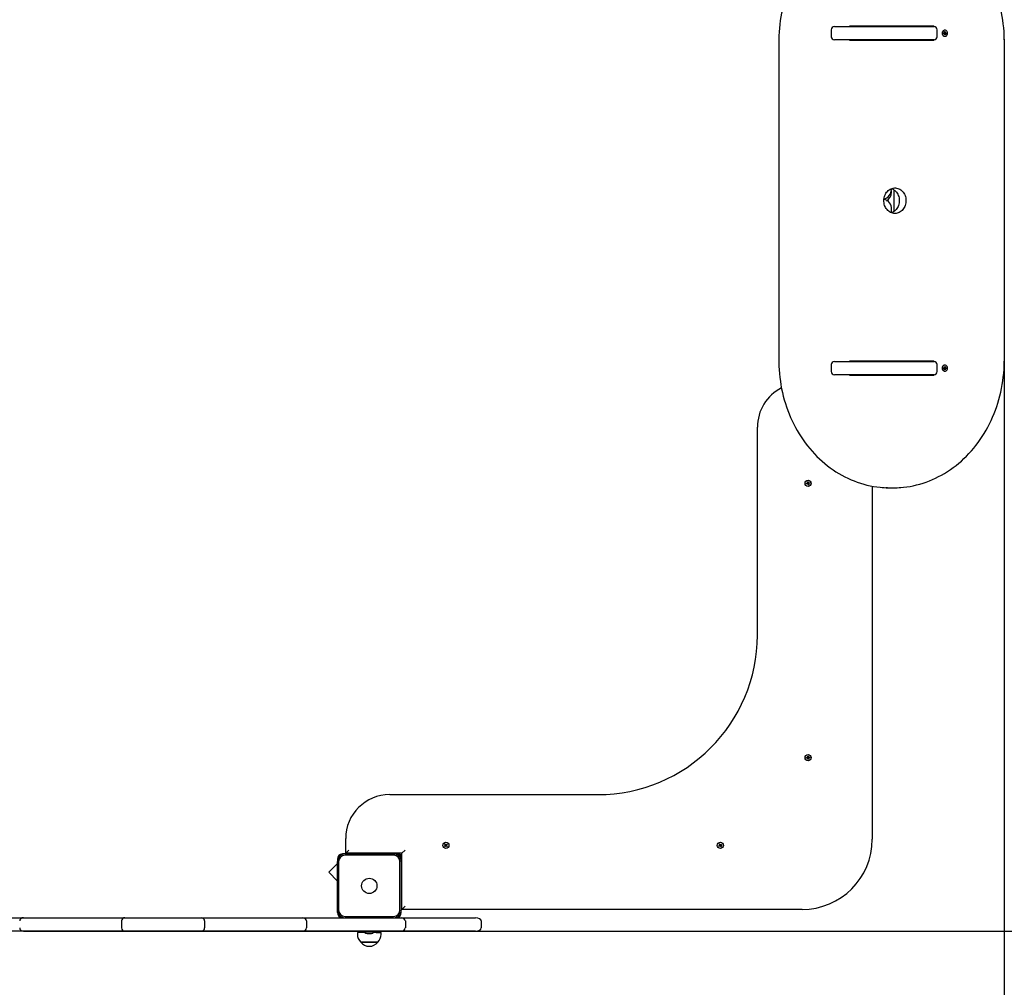
# Model space of a CAD drawing. Units: millimetres. Extents: x 1572 to 8587, y 364 to 6797.
# Drawn here: x 4165 to 5708, y 2746 to 4262 of the extents above; entities that cross this region are included whole.
import ezdxf

# ---------------------------------------------------------------- set-up
doc = ezdxf.new("R2010")
doc.units = ezdxf.units.MM
doc.header["$LTSCALE"] = 40
doc.header["$PDSIZE"] = -1
doc.linetypes.add('SLD-Сплошная', pattern=[0])
doc.styles.get("Standard").update_dxf_attribs({"font": 'isocpeui.ttf'})
doc.dimstyles.new('ISO-25', dxfattribs={"dimtxt": 2.5, "dimasz": 2.5, "dimexe": 1.25, "dimexo": 0.625, "dimtad": 1, "dimtxsty": 'Standard', "dimcen": 2.5, "dimadec": 0, "dimazin": 0, "dimtfac": 1, "dimtmove": 0, "dimatfit": 3, "dimfxl": 1, "dimarcsym": 0})

# ---------------------------------------------------------------- blocks, each defined once
blk = doc.blocks.new('*D11')
at = {"color": 0, "lineweight": -2, "transparency": 16777216}
for p, q in [((3072, 4228.7), (3072, 787.6)), ((5707.7, 4231.8), (5707.7, 787.6)), ((3192, 827.6), (5587.7, 827.6))]:
    blk.add_line(p, q, dxfattribs=at)
at = {"color": 0, "transparency": 16777216}
for points in [[(3192, 847.6), (3192, 807.6), (3072, 827.6)], [(5587.7, 847.6), (5587.7, 807.6), (5707.7, 827.6)]]:
    blk.add_solid(points, dxfattribs=at)
at = {"layer": 'Defpoints', "color": 0, "transparency": 16777216}
for p in [(3072, 4228.7), (5707.7, 4231.8), (5707.7, 827.6)]:
    blk.add_point(p, dxfattribs=at)
at = {"color": 0, "transparency": 16777216, "insert": (4389.9, 1007.6), "char_height": 120, "attachment_point": 5}
blk.add_mtext('2636', dxfattribs=at)
blk = doc.blocks.new('*D12')
at = {"color": 0, "lineweight": -2, "transparency": 16777216}
for p, q in [((4639.9, 5296.5), (7694.3, 5296.5)), ((7654.3, 5176.5), (7654.3, 4245.1)), ((7654.3, 2953.7), (7654.3, 3885.1)), ((4171.1, 2833.7), (7694.3, 2833.7))]:
    blk.add_line(p, q, dxfattribs=at)
at = {"color": 0, "transparency": 16777216}
for points in [[(7634.3, 5176.5), (7674.3, 5176.5), (7654.3, 5296.5)], [(7634.3, 2953.7), (7674.3, 2953.7), (7654.3, 2833.7)]]:
    blk.add_solid(points, dxfattribs=at)
at = {"layer": 'Defpoints', "color": 0, "transparency": 16777216}
for p in [(4639.9, 5296.5), (7654.3, 5296.5), (4171.1, 2833.7)]:
    blk.add_point(p, dxfattribs=at)
at = {"color": 0, "transparency": 16777216, "insert": (7654.3, 4065.1), "char_height": 120, "attachment_point": 5}
blk.add_mtext('2463', dxfattribs=at)
blk = doc.blocks.new('*D13')
at = {"color": 0, "lineweight": -2, "transparency": 16777216}
for p, q in [((1572, 2833.7), (1572, 363.8)), ((7207.8, 2833.7), (7207.8, 363.8)), ((1692, 403.8), (7087.8, 403.8))]:
    blk.add_line(p, q, dxfattribs=at)
at = {"color": 0, "transparency": 16777216}
for points in [[(1692, 423.8), (1692, 383.8), (1572, 403.8)], [(7087.8, 423.8), (7087.8, 383.8), (7207.8, 403.8)]]:
    blk.add_solid(points, dxfattribs=at)
at = {"layer": 'Defpoints', "color": 0, "transparency": 16777216}
for p in [(1572, 2833.7), (7207.8, 2833.7), (7207.8, 403.8)]:
    blk.add_point(p, dxfattribs=at)
at = {"color": 0, "transparency": 16777216, "insert": (4389.9, 583.8), "char_height": 120, "attachment_point": 5}
blk.add_mtext('5636', dxfattribs=at)
blk = doc.blocks.new('*D14')
at = {"color": 0, "lineweight": -2, "transparency": 16777216}
for p, q in [((5707.8, 6796.5), (8444.9, 6796.5)), ((8404.9, 6676.5), (8404.9, 4245.1)), ((8404.9, 1453.7), (8404.9, 3885.1)), ((5707.8, 1333.7), (8444.9, 1333.7))]:
    blk.add_line(p, q, dxfattribs=at)
at = {"color": 0, "transparency": 16777216}
for points in [[(8384.9, 6676.5), (8424.9, 6676.5), (8404.9, 6796.5)], [(8384.9, 1453.7), (8424.9, 1453.7), (8404.9, 1333.7)]]:
    blk.add_solid(points, dxfattribs=at)
at = {"layer": 'Defpoints', "color": 0, "transparency": 16777216}
for p in [(5707.8, 6796.5), (5707.8, 1333.7), (8404.9, 1333.7)]:
    blk.add_point(p, dxfattribs=at)
at = {"color": 0, "transparency": 16777216, "insert": (8404.9, 4065.1), "char_height": 120, "attachment_point": 5}
blk.add_mtext('5463', dxfattribs=at)

msp = doc.modelspace()

# ---------------------------------------------------------------- linework, layer by layer
at = {"color": 7, "linetype": 'SLD-Сплошная', "lineweight": 25}
for p, q in [((5436.6, 4246.7), (5436.6, 4235.7)), ((5441.6, 4251.7), (5597.7, 4251.7)), ((5465.4, 4252.7), (5597, 4252.7)), ((5465.4, 4252.7), (5465.4, 4252.7)), ((5513.9, 4251.7), (5513.9, 4252.7)), ((5534.9, 4252.7), (5534.9, 4251.7)), ((5586.5, 4252.7), (5586.5, 4251.7)), ((5597, 4252.7), (5597.7, 4251.7)), ((5602.7, 4235.7), (5602.7, 4246.7)), ((5613.7, 4242.3), (5614.2, 4242)), ((5614, 4241.7), (5613.7, 4242.3)), ((5614.2, 4243.5), (5615, 4243.7)), ((5614.3, 4242.3), (5614.2, 4243.5)), ((5614.3, 4242.3), (5615, 4243.7)), ((5614.5, 4246), (5614.5, 4246)), ((5615, 4243.7), (5615.1, 4242.4)), ((5615.3, 4242.1), (5615.8, 4242.5)), ((5615.8, 4242.5), (5615.5, 4241.9)), ((5354.5, 4228.7), (5354.5, 3728.7)), ((5597.7, 4230.7), (5441.6, 4230.7)), ((5597, 4229.7), (5465.4, 4229.7)), ((5465.4, 4229.7), (5465.4, 4229.7)), ((5474.5, 4230.6), (5474.5, 4230.6)), ((5476.9, 4229.7), (5476.9, 4230.7)), ((5513.9, 4229.7), (5513.9, 4230.7)), ((5534.9, 4230.7), (5534.9, 4229.7)), ((5586.5, 4230.7), (5586.5, 4229.7)), ((5597.7, 4230.7), (5597, 4229.7)), ((5612.7, 4241.4), (5613.7, 4241.5)), ((5612.8, 4240.4), (5612.7, 4241.4)), ((5612.8, 4240.5), (5612.7, 4241.4)), ((5613.8, 4240.5), (5612.8, 4240.5)), ((5613.8, 4240.5), (5612.8, 4240.4)), ((5612.8, 4240.5), (5612.8, 4240.4)), ((5613.9, 4239.8), (5614.1, 4240.5)), ((5614.4, 4240.2), (5613.9, 4239.8)), ((5614.6, 4238.7), (5614.5, 4239.9)), ((5614.5, 4239.9), (5615.5, 4238.8)), ((5614.5, 4236.4), (5614.8, 4236.4)), ((5614.6, 4241.8), (5615.8, 4241.8)), ((5614.6, 4241.8), (5614.7, 4240.8)), ((5615.5, 4238.8), (5614.6, 4238.7)), ((5614.7, 4240.8), (5617, 4240.9)), ((5616, 4240.1), (5615.4, 4240.4)), ((5615.4, 4240), (5615.5, 4238.8)), ((5615.6, 4240.7), (5616, 4240.1)), ((5615.8, 4241.8), (5616.9, 4241.9)), ((5617, 4240.9), (5615.9, 4240.8)), ((5616.9, 4241.9), (5617, 4240.9)), ((5707.8, 3728.7), (5707.8, 4228.7)), ((5530.9, 3996.2), (5530.8, 3997.6)), ((5534.9, 3995.7), (5534.9, 3961.6)), ((5530.8, 3959.7), (5530.9, 3961.2)), ((5436.6, 3721.7), (5436.6, 3710.7)), ((5441.6, 3726.7), (5597.7, 3726.7)), ((5465.4, 3727.7), (5597, 3727.7)), ((5465.4, 3727.7), (5465.4, 3727.7)), ((5474.5, 3726.8), (5474.5, 3727.7)), ((5476.9, 3726.7), (5476.9, 3727.7)), ((5513.9, 3726.7), (5513.9, 3727.7)), ((5534.9, 3727.7), (5534.9, 3726.7)), ((5586.5, 3727.7), (5586.5, 3726.7)), ((5597, 3727.7), (5597.7, 3726.7)), ((5602.7, 3710.7), (5602.7, 3721.7)), ((5614.5, 3721), (5614.5, 3721)), ((5614.5, 3717.4), (5614.6, 3718.7)), ((5614.5, 3717.4), (5615.5, 3718.5)), ((5614.6, 3718.7), (5615.5, 3718.5)), ((5615.5, 3718.5), (5615.4, 3717.3)), ((5597.7, 3705.7), (5441.6, 3705.7)), ((5465.4, 3704.7), (5465.4, 3704.7)), ((5597, 3704.7), (5465.4, 3704.7)), ((5513.9, 3704.7), (5513.9, 3705.7)), ((5534.9, 3705.7), (5534.9, 3704.7)), ((5586.5, 3705.7), (5586.5, 3704.7)), ((5597.7, 3705.7), (5597, 3704.7)), ((5612.7, 3715.9), (5612.8, 3716.9)), ((5612.7, 3715.9), (5612.8, 3716.8)), ((5613.7, 3715.8), (5612.7, 3715.9)), ((5612.8, 3716.9), (5613.8, 3716.8)), ((5612.8, 3716.8), (5612.8, 3716.9)), ((5612.8, 3716.8), (5613.9, 3716.8)), ((5613.7, 3715.1), (5614, 3715.7)), ((5614.2, 3715.4), (5613.7, 3715.1)), ((5613.9, 3717.5), (5614.4, 3717.1)), ((5614.1, 3716.9), (5613.9, 3717.5)), ((5614.2, 3713.8), (5614.3, 3715)), ((5615, 3713.7), (5614.2, 3713.8)), ((5614.3, 3715), (5615, 3713.7)), ((5614.5, 3711.4), (5614.8, 3711.4)), ((5614.7, 3716.6), (5614.6, 3715.5)), ((5615.8, 3715.5), (5614.6, 3715.5)), ((5614.7, 3716.6), (5617, 3716.4)), ((5615.1, 3714.9), (5615, 3713.7)), ((5615.8, 3714.8), (5615.3, 3715.2)), ((5615.4, 3717), (5616, 3717.3)), ((5615.5, 3715.5), (5615.8, 3714.8)), ((5616, 3717.3), (5615.6, 3716.7)), ((5616.9, 3715.4), (5615.8, 3715.5)), ((5615.9, 3716.5), (5617, 3716.4)), ((5617, 3716.4), (5616.9, 3715.4)), ((5320.9, 3297.7), (5320.9, 3623.7)), ((5397.9, 3535.6), (5399.1, 3535.9)), ((5398.1, 3534.7), (5397.9, 3535.6)), ((5399.3, 3534.9), (5398.1, 3534.7)), ((5398.9, 3536.6), (5399.6, 3536.4)), ((5399.4, 3536.1), (5398.9, 3536.6)), ((5399.5, 3536.2), (5398.9, 3536.6)), ((5399.3, 3534.9), (5399.2, 3535.9)), ((5399.4, 3538), (5400.4, 3538.2)), ((5399.6, 3536.8), (5399.4, 3538)), ((5399.4, 3534.2), (5399.7, 3534.9)), ((5399.8, 3534.8), (5399.4, 3534.2)), ((5400, 3534.7), (5399.4, 3534.2)), ((5399.6, 3536.8), (5400.7, 3536.9)), ((5401.1, 3534.6), (5400.1, 3534.5)), ((5400.4, 3533.2), (5400.2, 3534.4)), ((5400.4, 3538.2), (5400.6, 3537)), ((5401.4, 3533.4), (5400.4, 3533.2)), ((5400.8, 3536.6), (5401.3, 3537.1)), ((5400.9, 3536.5), (5401.3, 3537.1)), ((5401.3, 3537.1), (5401.1, 3536.4)), ((5401.1, 3534.6), (5401.4, 3533.4)), ((5401.2, 3535.1), (5401.8, 3534.7)), ((5401.8, 3534.7), (5401.2, 3534.9)), ((5401.4, 3535.3), (5401.8, 3534.7)), ((5401.5, 3536.4), (5402.7, 3536.7)), ((5401.5, 3536.4), (5401.6, 3535.4)), ((5402.9, 3535.7), (5401.7, 3535.4)), ((5402.7, 3536.7), (5402.9, 3535.7)), ((5500.9, 3531.2), (5500.9, 2977.7)), ((5528.4, 3528.7), (5533.9, 3528.7)), ((5397.9, 3106.1), (5399.2, 3106.1)), ((5398, 3105.1), (5397.9, 3106.1)), ((5399.2, 3105.1), (5398, 3105.1)), ((5399.1, 3106.9), (5399.8, 3106.5)), ((5399.5, 3106.2), (5399.1, 3106.9)), ((5399.7, 3106.4), (5399.1, 3106.9)), ((5399.2, 3105.1), (5399.3, 3106.2)), ((5399.2, 3104.4), (5399.5, 3105.1)), ((5399.7, 3104.9), (5399.2, 3104.4)), ((5399.8, 3104.8), (5399.2, 3104.4)), ((5399.9, 3106.9), (5399.8, 3108.1)), ((5399.8, 3108.1), (5400.8, 3108.1)), ((5399.9, 3106.9), (5400.9, 3106.8)), ((5400.9, 3104.4), (5399.9, 3104.5)), ((5399.9, 3103.2), (5399.9, 3104.4)), ((5400.9, 3103.2), (5399.9, 3103.2)), ((5400.8, 3108.1), (5400.9, 3106.9)), ((5400.9, 3104.4), (5400.9, 3103.2)), ((5401, 3106.5), (5401.6, 3106.9)), ((5401.6, 3104.5), (5401, 3104.8)), ((5401.1, 3106.4), (5401.6, 3106.9)), ((5401.1, 3105), (5401.6, 3104.5)), ((5401.6, 3106.9), (5401.2, 3106.3)), ((5401.3, 3105.1), (5401.6, 3104.5)), ((5401.6, 3106.2), (5401.5, 3105.2)), ((5401.6, 3106.2), (5402.8, 3106.2)), ((5402.9, 3105.2), (5401.6, 3105.2)), ((5402.8, 3106.2), (5402.9, 3105.2)), ((4744.9, 3047.7), (5070.9, 3047.7)), ((4675.9, 2955.7), (4675.9, 2978.7)), ((4830.7, 2967.1), (4831.6, 2967.8)), ((4831.3, 2966.3), (4830.7, 2967.1)), ((4831, 2969.8), (4831.8, 2970.4)), ((4831.7, 2968.8), (4831, 2969.8)), ((4831.2, 2968.4), (4831.9, 2968.5)), ((4831.8, 2968.1), (4831.2, 2968.4)), ((4831.9, 2968.3), (4831.2, 2968.4)), ((4832.2, 2967), (4831.3, 2966.3)), ((4831.7, 2968.8), (4832.6, 2969.4)), ((4832.2, 2967), (4831.7, 2967.9)), ((4831.8, 2970.4), (4832.5, 2969.4)), ((4832.7, 2966.4), (4832.6, 2967.2)), ((4832.8, 2967.2), (4832.7, 2966.4)), ((4833, 2967.1), (4832.7, 2966.4)), ((4832.8, 2969.2), (4833.1, 2969.9)), ((4833, 2969.2), (4833.1, 2969.9)), ((4833.1, 2969.9), (4833.2, 2969.2)), ((4834, 2967.5), (4833.2, 2967)), ((4834, 2965.9), (4833.2, 2966.9)), ((4833.6, 2969.3), (4834.5, 2970.1)), ((4833.6, 2969.3), (4834.1, 2968.4)), ((4833.9, 2968.2), (4834.6, 2968)), ((4834.6, 2968), (4833.9, 2967.9)), ((4833.9, 2968), (4834.6, 2968)), ((4834, 2967.5), (4834.8, 2966.5)), ((4834.8, 2966.5), (4834, 2965.9)), ((4835.1, 2969.3), (4834.2, 2968.5)), ((4834.5, 2970.1), (4835.1, 2969.3)), ((5260.5, 2967.6), (5261.6, 2968.1)), ((5260.9, 2966.7), (5260.5, 2967.6)), ((5262, 2967.2), (5260.9, 2966.7)), ((5261.3, 2968.8), (5262, 2968.7)), ((5261.9, 2968.4), (5261.3, 2968.8)), ((5261.9, 2968.5), (5261.3, 2968.8)), ((5261.4, 2970.2), (5262.3, 2970.6)), ((5261.9, 2969.1), (5261.4, 2970.2)), ((5262, 2967.2), (5261.7, 2968.2)), ((5261.9, 2969.1), (5262.9, 2969.4)), ((5262.3, 2970.6), (5262.8, 2969.5)), ((5262.3, 2966.5), (5262.4, 2967.3)), ((5262.5, 2967.2), (5262.3, 2966.5)), ((5262.7, 2967.1), (5262.3, 2966.5)), ((5263.9, 2967.3), (5262.9, 2966.9)), ((5263.4, 2965.7), (5262.9, 2966.8)), ((5263.1, 2969.2), (5263.5, 2969.8)), ((5263.2, 2969.1), (5263.5, 2969.8)), ((5263.5, 2969.8), (5263.4, 2969.1)), ((5264.4, 2966.1), (5263.4, 2965.7)), ((5263.8, 2969.1), (5264.9, 2969.6)), ((5263.8, 2969.1), (5264.1, 2968.2)), ((5263.8, 2967.8), (5264.5, 2967.6)), ((5264.5, 2967.6), (5263.8, 2967.6)), ((5263.9, 2968), (5264.5, 2967.6)), ((5263.9, 2967.3), (5264.4, 2966.1)), ((5265.3, 2968.7), (5264.2, 2968.2)), ((5264.9, 2969.6), (5265.3, 2968.7)), ((4662.9, 2946.7), (4662.9, 2942.7)), ((4674.9, 2954.7), (4670.9, 2954.7)), ((4674.9, 2954.7), (4750.9, 2954.7)), ((4750.9, 2952.7), (4674.9, 2952.7)), ((4675.9, 2955.7), (4680.9, 2960.7)), ((4763.9, 2955.7), (4675.9, 2955.7)), ((4679, 2955.7), (4678, 2954.7)), ((4683.2, 2954.7), (4683.2, 2955.7)), ((4750.9, 2954.7), (4754.9, 2954.7)), ((4758.9, 2954.7), (4754.9, 2954.7)), ((4762.9, 2946.7), (4762.9, 2950.7)), ((4762.9, 2946.7), (4762.9, 2942.7)), ((4763.9, 2955.7), (4763.8, 2955.7)), ((4763.9, 2955.7), (4768.9, 2960.7)), ((4763.9, 2867.7), (4763.9, 2955.7)), ((4662.9, 2939.5), (4649.3, 2925.9)), ((4662.9, 2866.7), (4662.9, 2942.7)), ((4664.9, 2942.7), (4664.9, 2866.7)), ((4760.9, 2866.7), (4760.9, 2942.7)), ((4762.9, 2942.7), (4762.9, 2866.7)), ((4649.3, 2925.9), (4662.9, 2912.3)), ((4763.9, 2875), (4762.9, 2875)), ((4762.9, 2869.8), (4763.9, 2870.8)), ((4763.9, 2867.7), (4768.9, 2872.7)), ((4016.9, 2854.7), (4171.1, 2854.7)), ((4171.1, 2854.7), (4330, 2854.7)), ((4330, 2854.7), (4449.8, 2854.7)), ((4449.8, 2854.7), (4608.6, 2854.7)), ((4608.6, 2854.7), (4762.8, 2854.7)), ((4662.9, 2862.7), (4662.9, 2866.7)), ((4674.9, 2856.7), (4750.9, 2856.7)), ((4762.8, 2854.7), (4879.5, 2854.7)), ((4762.9, 2862.7), (4762.9, 2866.7)), ((5390.9, 2867.7), (4763.9, 2867.7)), ((4324.9, 2849.7), (4324.9, 2838.7)), ((4454.9, 2849.7), (4454.9, 2838.7)), ((4614.6, 2849.7), (4614.6, 2838.7)), ((4769.4, 2849.7), (4769.4, 2838.7)), ((4888.1, 2849.7), (4888.1, 2838.7)), ((4171.1, 2833.7), (4016.9, 2833.7)), ((4330, 2833.7), (4171.1, 2833.7)), ((4449.8, 2833.7), (4330, 2833.7)), ((4608.6, 2833.7), (4449.8, 2833.7)), ((4762.8, 2833.7), (4608.6, 2833.7)), ((4694.3, 2831.7), (4705.6, 2831.9)), ((4694.3, 2831.7), (4694.3, 2828.7)), ((4702.2, 2833.6), (4702.2, 2832)), ((4723.4, 2831.9), (4702.3, 2831.9)), ((4709.4, 2830.1), (4713.2, 2830.1)), ((4713.2, 2830.1), (4716.4, 2830.1)), ((4720.1, 2831.9), (4723.6, 2831.7)), ((4723.5, 2832), (4723.5, 2833.6)), ((4723.6, 2831.7), (4731.5, 2831.7)), ((4731.5, 2828.7), (4731.5, 2831.7)), ((4879.5, 2833.7), (4762.8, 2833.7)), ((4725.8, 2816.2), (4699.5, 2816.2)), ((4699.5, 2816.2), (4720.6, 2816.2)), ((4720.6, 2816.2), (4726.2, 2816.2)), ((4726.2, 2816.2), (4725.8, 2816.2))]:
    msp.add_line(p, q, dxfattribs=at)
at = {"color": 7, "linetype": 'SLD-Сплошная', "lineweight": 25, "flags": 128}
for points in [[(5516.4, 4428.2), (5512.5, 4427.8), (5507.3, 4427.2), (5502.2, 4426.4), (5497.1, 4425.4), (5492, 4424.2), (5486.9, 4422.9), (5481.9, 4421.4), (5476.9, 4419.7), (5471.9, 4417.8), (5467, 4415.8), (5462.2, 4413.6), (5457.4, 4411.3), (5452.7, 4408.7), (5448, 4406), (5443.5, 4403.2), (5439, 4400.2), (5434.5, 4397), (5430.2, 4393.7), (5426, 4390.3), (5421.8, 4386.7), (5417.7, 4383), (5413.8, 4379.1), (5409.9, 4375.1), (5406.1, 4370.9), (5402.5, 4366.6), (5399, 4362.3), (5395.6, 4357.7), (5392.3, 4353.1), (5389.1, 4348.4), (5386, 4343.5), (5383.1, 4338.6), (5380.3, 4333.5), (5377.6, 4328.4), (5375.1, 4323.1), (5372.7, 4317.8), (5370.5, 4312.4), (5368.4, 4306.9), (5366.4, 4301.4), (5364.6, 4295.8), (5362.9, 4290.1), (5361.4, 4284.4), (5360, 4278.6), (5358.8, 4272.8), (5357.7, 4266.9), (5356.8, 4261.1), (5356, 4255.1), (5355.4, 4249.2), (5355, 4243.2), (5354.7, 4237.2), (5354.5, 4231.3), (5354.5, 4228.7)], [(5707.8, 4228.7), (5707.7, 4231.8), (5707.6, 4237.8), (5707.3, 4243.8), (5706.8, 4249.8), (5706.2, 4255.7), (5705.4, 4261.6), (5704.4, 4267.5), (5703.4, 4273.4), (5702.1, 4279.2), (5700.7, 4285), (5699.2, 4290.7), (5697.5, 4296.3), (5695.7, 4301.9), (5693.7, 4307.5), (5691.6, 4313), (5689.3, 4318.3), (5686.9, 4323.7), (5684.4, 4328.9), (5681.7, 4334), (5678.9, 4339.1), (5675.9, 4344), (5672.9, 4348.8), (5669.7, 4353.6), (5666.4, 4358.2), (5662.9, 4362.7), (5659.4, 4367.1), (5655.7, 4371.4), (5652, 4375.5), (5648.1, 4379.5), (5644.1, 4383.3), (5640, 4387.1), (5635.9, 4390.7), (5631.6, 4394.1), (5627.3, 4397.4), (5622.8, 4400.5), (5618.3, 4403.5), (5613.7, 4406.3), (5609.1, 4409), (5604.3, 4411.5), (5599.6, 4413.9), (5594.7, 4416), (5589.8, 4418), (5584.9, 4419.9), (5579.9, 4421.6), (5574.8, 4423), (5569.7, 4424.4), (5564.6, 4425.5), (5559.5, 4426.5), (5554.3, 4427.3), (5549.2, 4427.9), (5545.9, 4428.2)], [(5614.5, 4246), (5614.5, 4246), (5613.7, 4245.9), (5612.8, 4245.5), (5612.1, 4245), (5611.4, 4244.4), (5610.9, 4243.6), (5610.6, 4242.6), (5610.4, 4241.7), (5610.4, 4240.7), (5610.6, 4239.7), (5610.9, 4238.8), (5611.4, 4237.9), (5612.1, 4237.3), (5612.8, 4236.8), (5613.7, 4236.5), (5614.5, 4236.4)], [(5619, 4241.7), (5618.8, 4242.7), (5618.4, 4243.6), (5617.9, 4244.4), (5617.3, 4245.1), (5616.5, 4245.6), (5615.7, 4245.9), (5614.8, 4246), (5614, 4245.9), (5613.1, 4245.5), (5612.4, 4245), (5611.7, 4244.4), (5611.2, 4243.6), (5610.9, 4242.6), (5610.7, 4241.7), (5610.7, 4240.7), (5610.9, 4239.7), (5611.2, 4238.8), (5611.7, 4237.9), (5612.4, 4237.3), (5613.1, 4236.8), (5614, 4236.5), (5614.8, 4236.4), (5615.7, 4236.5), (5616.5, 4236.8), (5617.3, 4237.3), (5617.9, 4238), (5618.4, 4238.8), (5618.8, 4239.7), (5619, 4240.7), (5619, 4241.7)], [(5536.4, 3958.7), (5534.7, 3958.8), (5533, 3959.1), (5531.3, 3959.6), (5529.7, 3960.2), (5528.1, 3961.1), (5526.6, 3962.1), (5525.3, 3963.3), (5524, 3964.7), (5522.8, 3966.2), (5521.8, 3967.8), (5521, 3969.5), (5520.3, 3971.4), (5519.7, 3973.2), (5519.3, 3975.2), (5519.1, 3977.2), (5519.1, 3979.2), (5519.2, 3981.2), (5519.5, 3983.1), (5520, 3985), (5520.6, 3986.9), (5521.4, 3988.7), (5522.3, 3990.3), (5523.4, 3991.9), (5524.6, 3993.3), (5525.9, 3994.6), (5527.4, 3995.7), (5528.9, 3996.7), (5530.5, 3997.5), (5532.1, 3998), (5533.8, 3998.4), (5535.5, 3998.6), (5537.2, 3998.6), (5539, 3998.4), (5540.7, 3998), (5542.3, 3997.5), (5543.9, 3996.7), (5545.4, 3995.7), (5546.8, 3994.6), (5548.2, 3993.3), (5549.4, 3991.9), (5550.4, 3990.3), (5551.4, 3988.7), (5552.2, 3986.9), (5552.8, 3985), (5553.3, 3983.1), (5553.6, 3981.2), (5553.7, 3979.2), (5553.7, 3977.2), (5553.4, 3975.2), (5553.1, 3973.2), (5552.5, 3971.4), (5551.8, 3969.5), (5550.9, 3967.8), (5549.9, 3966.2), (5548.8, 3964.7), (5547.5, 3963.3), (5546.1, 3962.1), (5544.7, 3961.1), (5543.1, 3960.2), (5541.5, 3959.6), (5539.8, 3959.1), (5538.1, 3958.8), (5536.4, 3958.7)], [(5530.8, 3997.6), (5531.8, 3997.5), (5533.4, 3996.7), (5534.9, 3995.7), (5536.3, 3994.6), (5537.7, 3993.3), (5538.9, 3991.9), (5539.9, 3990.3), (5540.9, 3988.7), (5541.7, 3986.9), (5542.3, 3985), (5542.8, 3983.1), (5543.1, 3981.2), (5543.2, 3979.2), (5543.2, 3977.2), (5542.9, 3975.2), (5542.6, 3973.2), (5542, 3971.4), (5541.3, 3969.5), (5540.4, 3967.8), (5539.4, 3966.2), (5538.3, 3964.7), (5537, 3963.3), (5535.6, 3962.1), (5534.2, 3961.1), (5532.6, 3960.2), (5531.1, 3959.6)], [(5530.9, 3992.2), (5530.8, 3994), (5530.8, 3994.2)], [(5530.9, 3961.2), (5530.8, 3963), (5530.8, 3963.2)], [(5354.5, 3728.7), (5354.5, 3725.5), (5354.7, 3719.5), (5355, 3713.5), (5355.5, 3707.6), (5356.1, 3701.6), (5356.9, 3695.7), (5357.8, 3689.8), (5358.9, 3684), (5360.1, 3678.1), (5361.5, 3672.4), (5363.1, 3666.7), (5364.8, 3661), (5366.6, 3655.4), (5368.6, 3649.8), (5370.7, 3644.4), (5373, 3639), (5375.4, 3633.7), (5377.9, 3628.4), (5380.6, 3623.3), (5383.4, 3618.3), (5386.3, 3613.3), (5389.4, 3608.5), (5392.6, 3603.8), (5395.9, 3599.1), (5399.3, 3594.6), (5402.9, 3590.2), (5406.5, 3586), (5410.3, 3581.8), (5414.2, 3577.8), (5418.1, 3574), (5422.2, 3570.3), (5426.4, 3566.7), (5430.7, 3563.2), (5435, 3559.9), (5439.4, 3556.8), (5443.9, 3553.8), (5448.5, 3551), (5453.2, 3548.3), (5457.9, 3545.8), (5462.7, 3543.5), (5467.6, 3541.3), (5472.5, 3539.3), (5477.4, 3537.4), (5482.4, 3535.8), (5487.5, 3534.3), (5492.5, 3533), (5497.6, 3531.8), (5502.8, 3530.8), (5507.9, 3530.1), (5513.1, 3529.4), (5516.5, 3529.2)], [(5545.8, 3529.1), (5549.8, 3529.5), (5554.9, 3530.1), (5560.1, 3530.9), (5565.2, 3531.9), (5570.3, 3533.1), (5575.4, 3534.4), (5580.4, 3536), (5585.4, 3537.6), (5590.3, 3539.5), (5595.2, 3541.5), (5600.1, 3543.7), (5604.9, 3546.1), (5609.6, 3548.6), (5614.2, 3551.3), (5618.8, 3554.1), (5623.3, 3557.1), (5627.7, 3560.3), (5632.1, 3563.6), (5636.3, 3567), (5640.5, 3570.6), (5644.5, 3574.4), (5648.5, 3578.3), (5652.4, 3582.3), (5656.1, 3586.4), (5659.8, 3590.7), (5663.3, 3595.1), (5666.7, 3599.6), (5670, 3604.2), (5673.2, 3609), (5676.2, 3613.8), (5679.2, 3618.8), (5682, 3623.8), (5684.6, 3629), (5687.1, 3634.2), (5689.5, 3639.5), (5691.8, 3644.9), (5693.9, 3650.4), (5695.9, 3655.9), (5697.7, 3661.5), (5699.4, 3667.2), (5700.9, 3672.9), (5702.2, 3678.7), (5703.5, 3684.5), (5704.5, 3690.4), (5705.5, 3696.3), (5706.2, 3702.2), (5706.8, 3708.1), (5707.3, 3714.1), (5707.6, 3720.1), (5707.7, 3726.1), (5707.8, 3728.7)], [(5614.5, 3721), (5613.7, 3720.9), (5612.8, 3720.6), (5612.1, 3720.1), (5611.4, 3719.4), (5610.9, 3718.6), (5610.6, 3717.7), (5610.4, 3716.7), (5610.4, 3715.7), (5610.6, 3714.7), (5610.9, 3713.8), (5611.4, 3713), (5612.1, 3712.3), (5612.8, 3711.8), (5613.7, 3711.5), (5614.5, 3711.4), (5614.5, 3711.4)], [(5619, 3715.7), (5619, 3716.7), (5618.8, 3717.6), (5618.4, 3718.6), (5617.9, 3719.4), (5617.3, 3720), (5616.5, 3720.5), (5615.7, 3720.9), (5614.8, 3721), (5614, 3720.9), (5613.1, 3720.6), (5612.4, 3720.1), (5611.7, 3719.4), (5611.2, 3718.6), (5610.9, 3717.7), (5610.7, 3716.7), (5610.7, 3715.7), (5610.9, 3714.7), (5611.2, 3713.8), (5611.7, 3713), (5612.4, 3712.3), (5613.1, 3711.8), (5614, 3711.5), (5614.8, 3711.4), (5615.7, 3711.5), (5616.5, 3711.8), (5617.3, 3712.3), (5617.9, 3712.9), (5618.4, 3713.8), (5618.8, 3714.7), (5619, 3715.7)]]:
    msp.add_lwpolyline(points, dxfattribs=at)
at = {"color": 7, "linetype": 'SLD-Сплошная', "lineweight": 25}
for centre, radius in [((5400.4, 3535.7), 4.8), ((5400.4, 3105.7), 4.8), ((4832.9, 2968.2), 4.8), ((5262.9, 2968.2), 4.8), ((4712.9, 2904.7), 12)]:
    msp.add_circle(centre, radius, dxfattribs=at)
for centre, radius, start, end in [((5441.6, 4246.7), 5, 90, 180), ((5501.9, 4263.7), 12, 270, 293.5565), ((5505.9, 4259.7), 8, 270, 298.955), ((5597.7, 4246.7), 5, 0, 90), ((5613.5, 4242.3), 0.826, 339.2295, 5.4191), ((5615.9, 4242.5), 0.793, 185.0751, 211.9787), ((5441.6, 4235.7), 5, 180, 270), ((5474.4, 4230.6), 0.1, 0, 90), ((5597.7, 4235.7), 5, 270, 0), ((5613.6, 4242.1), 0.582, 277.5052, 310.6471), ((5613.9, 4240), 0.554, 62.6726, 96.953), ((5614.6, 4242.4), 0.587, 224.8696, 262.8842), ((5615.1, 4240.2), 0.693, 126.797, 178.3143), ((5613.7, 4239.8), 0.793, 5.0751, 31.9787), ((5616.2, 4240.1), 0.826, 159.2295, 185.4191), ((5615.8, 4242.3), 0.554, 242.6726, 276.953), ((5616, 4240.2), 0.582, 97.5052, 130.6471), ((5515.4, 3996.2), 15.5, 284.2122, 0), ((5515.4, 3966.1), 15.5, 356.5173, 75.897), ((5515.4, 3992.2), 15.5, 299.4287, 0), ((5515.6, 3962.6), 15.5, 349.1823, 9.4031), ((5441.6, 3721.7), 5, 90, 180), ((5474.4, 3726.8), 0.1, 270, 0), ((5597.7, 3721.7), 5, 0, 90), ((5441.6, 3710.7), 5, 180, 270), ((5501.9, 3693.7), 12, 66.4435, 90), ((5505.9, 3697.7), 8, 61.045, 90), ((5597.7, 3710.7), 5, 270, 0), ((5613.6, 3715.2), 0.582, 49.3529, 82.4948), ((5613.9, 3717.3), 0.554, 263.047, 297.3274), ((5614.6, 3715), 0.59, 94.2017, 134.0878), ((5613.5, 3715.1), 0.826, 354.5809, 20.7705), ((5613.7, 3717.5), 0.793, 328.0213, 354.9249), ((5615.1, 3717.1), 0.68, 181.1603, 233.7285), ((5615.9, 3714.8), 0.793, 148.0213, 174.9249), ((5616.2, 3717.3), 0.826, 174.5809, 200.7705), ((5615.8, 3715), 0.554, 83.047, 117.3274), ((5616, 3717.1), 0.582, 229.3529, 262.4948), ((5389.9, 3623.7), 69, 116.9154, 180), ((5398.9, 3536.6), 0.725, 281.9262, 311.9262), ((5399.4, 3534.2), 0.725, 71.9262, 101.9262), ((5398.9, 3536.6), 0.725, 311.9262, 326.9262), ((5398.9, 3536.6), 0.725, 326.9262, 341.9262), ((5398.9, 3536.6), 0.725, 341.9262, 11.9262), ((5399.4, 3534.2), 0.725, 56.9262, 71.9262), ((5399.4, 3534.2), 0.725, 41.9262, 56.9262), ((5399.4, 3534.2), 0.725, 11.9262, 41.9262), ((5401.3, 3537.1), 0.725, 191.9262, 221.9262), ((5401.3, 3537.1), 0.725, 221.9262, 236.9262), ((5401.3, 3537.1), 0.725, 236.9262, 251.9262), ((5401.3, 3537.1), 0.725, 251.9262, 281.9262), ((5401.8, 3534.7), 0.725, 161.9262, 191.9262), ((5401.8, 3534.7), 0.725, 131.9262, 146.9262), ((5401.8, 3534.7), 0.725, 146.9262, 161.9262), ((5401.8, 3534.7), 0.725, 101.9262, 131.9262), ((5528.6, 3678.8), 150.1, 265.3634, 269.9203), ((5533.8, 3678.7), 150.1, 265.4848, 274.5759), ((5070.9, 3297.7), 250, 270, 360), ((5399.1, 3106.9), 0.725, 271.0636, 301.0636), ((5399.2, 3104.4), 0.725, 61.0636, 91.0636), ((5399.1, 3106.9), 0.725, 301.0636, 316.0636), ((5399.2, 3104.4), 0.725, 46.0636, 61.0636), ((5399.1, 3106.9), 0.725, 316.0636, 331.0636), ((5399.2, 3104.4), 0.725, 31.0636, 46.0636), ((5399.1, 3106.9), 0.725, 331.0636, 1.0636), ((5399.2, 3104.4), 0.725, 1.0636, 31.0636), ((5401.6, 3106.9), 0.725, 181.0636, 211.0636), ((5401.6, 3104.5), 0.725, 151.0636, 181.0636), ((5401.6, 3106.9), 0.725, 211.0636, 226.0636), ((5401.6, 3104.5), 0.725, 136.0636, 151.0636), ((5401.6, 3106.9), 0.725, 226.0636, 241.0636), ((5401.6, 3104.5), 0.725, 121.0636, 136.0636), ((5401.6, 3106.9), 0.725, 241.0636, 271.0636), ((5401.6, 3104.5), 0.725, 91.0636, 121.0636), ((4744.9, 2978.7), 69, 90, 180), ((5390.9, 2977.7), 110, 270, 0), ((4831.2, 2968.4), 0.725, 307.9335, 337.9335), ((4831.2, 2968.4), 0.725, 7.9335, 37.9335), ((4831.2, 2968.4), 0.725, 337.9335, 352.9335), ((4831.2, 2968.4), 0.725, 352.9335, 7.9335), ((4832.7, 2966.4), 0.725, 97.9335, 127.9335), ((4833.1, 2969.9), 0.725, 217.9335, 247.9335), ((4832.7, 2966.4), 0.725, 82.9335, 97.9335), ((4833.1, 2969.9), 0.725, 247.9335, 262.9335), ((4832.7, 2966.4), 0.725, 67.9335, 82.9335), ((4833.1, 2969.9), 0.725, 262.9335, 277.9335), ((4832.7, 2966.4), 0.725, 37.9335, 67.9335), ((4833.1, 2969.9), 0.725, 277.9335, 307.9335), ((4834.6, 2968), 0.725, 127.9335, 157.9335), ((4834.6, 2968), 0.725, 157.9335, 172.9335), ((4834.6, 2968), 0.725, 172.9335, 187.9335), ((4834.6, 2968), 0.725, 187.9335, 217.9335), ((5261.3, 2968.8), 0.725, 294.3754, 324.3754), ((5261.3, 2968.8), 0.725, 354.3754, 24.3754), ((5261.3, 2968.8), 0.725, 339.3754, 354.3754), ((5261.3, 2968.8), 0.725, 324.3754, 339.3754), ((5262.3, 2966.5), 0.725, 84.3754, 114.3754), ((5262.3, 2966.5), 0.725, 69.3754, 84.3754), ((5262.3, 2966.5), 0.725, 54.3754, 69.3754), ((5262.3, 2966.5), 0.725, 24.3754, 54.3754), ((5263.5, 2969.8), 0.725, 204.3754, 234.3754), ((5263.5, 2969.8), 0.725, 234.3754, 249.3754), ((5263.5, 2969.8), 0.725, 249.3754, 264.3754), ((5263.5, 2969.8), 0.725, 264.3754, 294.3754), ((5264.5, 2967.6), 0.725, 144.3754, 159.3754), ((5264.5, 2967.6), 0.725, 159.3754, 174.3754), ((5264.5, 2967.6), 0.725, 174.3754, 204.3754), ((5264.5, 2967.6), 0.725, 114.3754, 144.3754), ((4670.9, 2946.7), 8, 90, 180), ((4674.9, 2942.7), 12, 90, 180), ((4674.9, 2942.7), 10, 90, 180), ((4750.9, 2942.7), 12, 0, 90), ((4750.9, 2942.7), 10, 0, 90), ((4754.9, 2946.7), 8, 0, 90), ((4758.9, 2950.7), 4, 0, 90), ((4674.9, 2866.7), 12, 180, 270), ((4670.9, 2862.7), 8, 180, 270), ((4674.9, 2866.7), 10, 180, 270), ((4750.9, 2866.7), 10, 270, 360), ((4750.9, 2866.7), 12, 270, 0), ((4754.9, 2862.7), 8, 270, 0), ((4711.8, 2828.7), 17.5, 180, 225.5648), ((4702.3, 2833.6), 0.1, 90, 180), ((4702.3, 2832), 0.1, 180, 270), ((4709.4, 2834.9), 4.81, 218.718, 270), ((4716.4, 2834.9), 4.81, 270, 321.282), ((4723.4, 2833.6), 0.1, 0, 90), ((4723.4, 2832), 0.1, 270, 0), ((4714, 2828.7), 17.5, 314.4352, 360), ((4712.9, 2827.5), 17.5, 220.3062, 319.6938)]:
    msp.add_arc(centre, radius, start, end, dxfattribs=at)
for centre, major_axis, ratio, start_param, end_param in [((5615.8, 4242.5), (3.81, 0.64), 0.088381, 4.302113, 4.563912), ((5612.8, 4239.8), (-0.067, 0.725), 0.004949, 6.231612, 6.390141), ((5613.7, 4242.3), (4.43, 0.62), 0.083265, 4.749993, 4.830537), ((5613.9, 4239.8), (4.54, -0.54), 0.106474, 1.471614, 1.543932), ((5615.8, 4242.5), (4.72, -0.26), 0.143054, 4.404783, 4.666583), ((5616, 4240.1), (4.66, 0.39), 0.131479, 1.639387, 1.901186), ((5616, 4240.1), (3.93, -0.7), 0.047606, 1.725863, 1.987662), ((5614.9, 4240.1), (1.25, 0.06), 0.576518, 1.597689, 1.756218), ((5612.8, 3717.5), (0.067, 0.725), 0.004949, 3.034637, 3.193166), ((5613.7, 3715.1), (4.43, -0.62), 0.083265, 1.452648, 1.533192), ((5613.9, 3717.5), (4.54, 0.54), 0.106474, 4.739253, 4.811571), ((5615.8, 3714.8), (4.72, 0.26), 0.143054, 1.616603, 1.878402), ((5615.8, 3714.8), (3.81, -0.64), 0.088381, 1.719273, 1.981072), ((5616, 3717.3), (3.93, 0.7), 0.047606, 4.295523, 4.557323), ((5616, 3717.3), (4.66, -0.39), 0.131479, 4.381999, 4.643799), ((5614.9, 3717.3), (1.25, -0.06), 0.576518, 4.526968, 4.685497), ((4171.1, 2849.7), (5.94, 0), 0.841663, 1.570796, 3.141593), ((4330, 2849.7), (5.09, 0), 0.982697, 1.570796, 3.141593), ((4449.8, 2849.7), (5.09, 0), 0.982697, 0, 1.570796), ((4608.6, 2849.7), (5.94, 0), 0.841663, 0, 1.570796), ((4762.8, 2849.7), (6.53, 0), 0.76538, 0, 1.570796), ((4879.5, 2849.7), (8.6, 0), 0.581728, 0, 1.570796), ((4171.1, 2838.7), (5.94, 0), 0.841663, 3.141593, 4.712389), ((4330, 2838.7), (5.09, 0), 0.982697, 3.141593, 4.712389), ((4449.8, 2838.7), (5.09, 0), 0.982697, 4.712389, 6.283185), ((4608.6, 2838.7), (5.94, 0), 0.841663, 4.712389, 6.283185), ((4762.8, 2838.7), (6.53, 0), 0.76538, 4.712389, 6.283185), ((4879.5, 2838.7), (8.6, 0), 0.581728, 4.712389, 6.283185)]:
    msp.add_ellipse(centre, major_axis=major_axis, ratio=ratio, start_param=start_param, end_param=end_param, dxfattribs=at)

# ---------------------------------------------------------------- dimensions: what is measured, and where the dimension line sits
at = {"color": 251, "true_color": 0x636466}
dim = msp.add_linear_dim(base=(8404.9, 1333.7), p1=(5707.8, 6796.5), p2=(5707.8, 1333.7), angle=90, dimstyle='ISO-25', override={"dimtxt": 120, "dimasz": 120, "dimexe": 40, "dimexo": 0, "dimgap": 120, "dimtih": 1, "dimtoh": 1, "dimdec": 0, "dimzin": 0, "dimadec": 2, "dimtdec": 3, "dimtzin": 0}, dxfattribs=at)
dim.commit()
dim.dimension.update_dxf_attribs({"geometry": '*D14', "text_midpoint": (8404.9, 4065.1), "dimtype": 160})
dim = msp.add_linear_dim(base=(7654.3, 5296.5), p1=(4171.1, 2833.7), p2=(4639.9, 5296.5), angle=90, dimstyle='ISO-25', override={"dimtxt": 120, "dimasz": 120, "dimexe": 40, "dimexo": 0, "dimgap": 120, "dimtih": 1, "dimtoh": 1, "dimdec": 0, "dimzin": 0, "dimadec": 2, "dimtdec": 3, "dimtzin": 0})
dim.commit()
dim.dimension.update_dxf_attribs({"geometry": '*D12', "text_midpoint": (7654.3, 4065.1)})
dim = msp.add_linear_dim(base=(5707.7, 827.6), p1=(3072, 4228.7), p2=(5707.7, 4231.8), dimstyle='ISO-25', override={"dimtxt": 120, "dimasz": 120, "dimexe": 40, "dimexo": 0, "dimgap": 120, "dimtih": 1, "dimtoh": 1, "dimdec": 0, "dimzin": 0, "dimadec": 2, "dimtdec": 3, "dimtzin": 0})
dim.commit()
dim.dimension.update_dxf_attribs({"geometry": '*D11', "text_midpoint": (4389.9, 1007.6)})
dim = msp.add_linear_dim(base=(7207.8, 403.8), p1=(1572, 2833.7), p2=(7207.8, 2833.7), dimstyle='ISO-25', override={"dimtxt": 120, "dimasz": 120, "dimexe": 40, "dimexo": 0, "dimgap": 120, "dimtih": 1, "dimtoh": 1, "dimdec": 0, "dimzin": 0, "dimadec": 2, "dimtdec": 3, "dimtzin": 0}, dxfattribs=at)
dim.commit()
dim.dimension.update_dxf_attribs({"geometry": '*D13', "text_midpoint": (4389.9, 583.8)})

doc.saveas('drawing.dxf')
